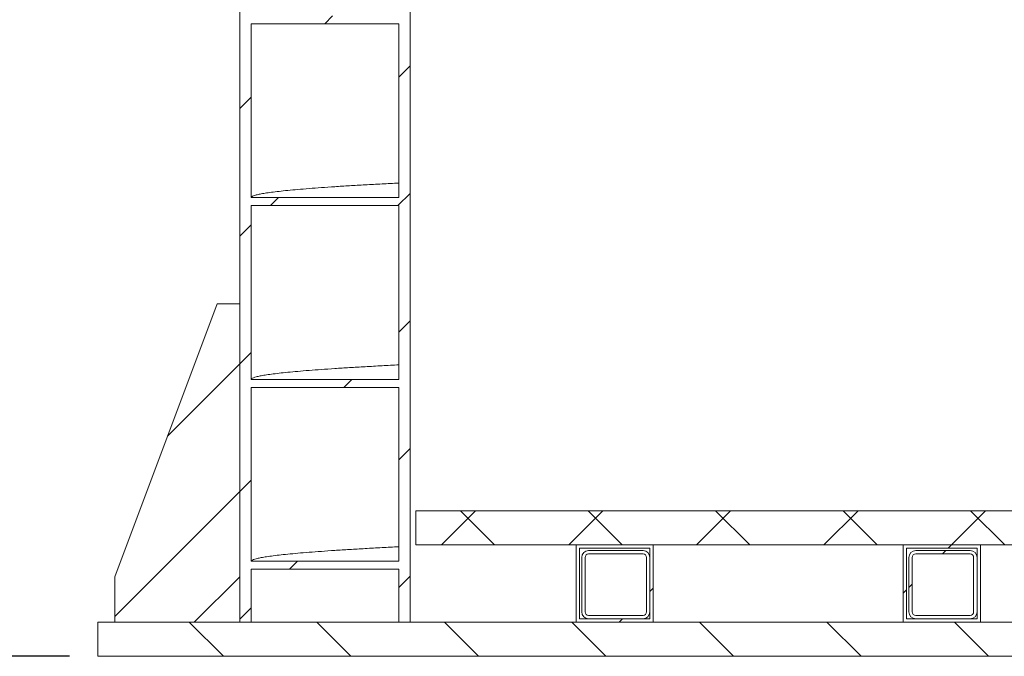
# Model space of a CAD drawing. Units: millimetres. Extents: x 559 to 7091, y 1338 to 4187.
# Drawn here: x 1065 to 1931, y 1338 to 1898 of the extents above; entities that cross this region are included whole.
import ezdxf

# ---------------------------------------------------------------- set-up
doc = ezdxf.new("R2010")
doc.units = ezdxf.units.MM
doc.header["$LTSCALE"] = 25
doc.linetypes.add('SLD-Durchgehend', pattern=[0])
doc.layers.add('MAßLINIE_MAßZEICHNUNGEN', color=7, linetype='SLD-Durchgehend')
doc.styles.add('SLDTEXTSTYLE0', font='Opinion Pro')
doc.dimstyles.new('SLDDIMSTYLE0', dxfattribs={"dimtxt": 128.415934, "dimasz": 87.5, "dimexe": 0, "dimexo": 0.0625, "dimgap": 32.103984, "dimtad": 0, "dimdec": 0, "dimrnd": 1e-09, "dimzin": 12, "dimdsep": 46, "dimtxsty": 'SLDTEXTSTYLE0', "dimsah": 1, "dimcen": 0.09, "dimadec": 0, "dimazin": 3, "dimtfac": 1, "dimtdec": 0, "dimtofl": 0, "dimtmove": 0, "dimatfit": 3, "dimfxl": 1, "dimfrac": 2, "dimtolj": 1, "dimtzin": 12, "dimarcsym": 0})

# ---------------------------------------------------------------- blocks, each defined once
blk = doc.blocks.new('_D_7')
at = {"layer": 'MAßLINIE_MAßZEICHNUNGEN', "color": 7}
for p, q in [((1061.67, 2462.94), (607.93, 2462.94)), ((632.93, 2462.94), (632.93, 2151.81)), ((632.93, 1337.91), (632.93, 1759.83)), ((1108.43, 1337.91), (607.93, 1337.91))]:
    blk.add_line(p, q, dxfattribs=at)
for points in [[(632.93, 2462.94), (595.43, 2375.44), (670.43, 2375.44)], [(632.93, 1337.91), (670.43, 1425.41), (595.43, 1425.41)]]:
    blk.add_solid(points, dxfattribs=at)
at = {"layer": 'MAßLINIE_MAßZEICHNUNGEN', "color": 7, "insert": (561.01, 1759.83), "char_height": 132.292, "attachment_point": 1, "rotation": 90, "style": 'SLDTEXTSTYLE0'}
blk.add_mtext('1125', dxfattribs=at)

msp = doc.modelspace()

# ---------------------------------------------------------------- hatches: boundary and pattern name
at = {"linetype": 'SLD-Durchgehend', "lineweight": 18}
h = msp.add_hatch(dxfattribs=at)
h.set_pattern_fill('ANSI31', scale=25, angle=2.8e-322, style=0)
edge = h.paths.add_edge_path(flags=0)
edge.add_line((1268.43, 3021.46), (1268.43, 3112.91))
edge.add_line((1268.43, 3112.91), (1258.43, 3112.91))
edge.add_line((1258.43, 3112.91), (1258.43, 1367.91))
edge.add_line((1258.43, 1367.91), (1268.43, 1367.91))
edge.add_line((1268.43, 1367.91), (1268.43, 1414.46))
edge.add_spline(control_points=[(1268.43, 1414.46), (1290.03, 1414.46), (1311.63, 1414.46), (1333.23, 1414.46), (1344.1, 1414.46), (1354.97, 1414.46), (1365.83, 1414.46), (1376.7, 1414.46), (1387.57, 1414.46), (1398.43, 1414.46)], knot_values=[0, 0, 0, 0, 0.064799, 0.064799, 0.064799, 0.0974, 0.0974, 0.0974, 0.13, 0.13, 0.13, 0.13], weights=[1, 1, 1, 1, 1, 1, 1, 1, 1, 1], degree=3, periodic=0)
edge.add_line((1398.43, 1414.46), (1398.43, 1367.91))
edge.add_line((1398.43, 1367.91), (1408.43, 1367.91))
edge.add_line((1408.43, 1367.91), (1408.43, 3112.91))
edge.add_line((1408.43, 3112.91), (1398.43, 3112.91))
edge.add_line((1398.43, 3112.91), (1398.43, 3021.46))
edge.add_spline(control_points=[(1398.43, 3021.46), (1376.83, 3021.46), (1355.23, 3021.46), (1333.63, 3021.46), (1322.77, 3021.46), (1311.9, 3021.46), (1301.03, 3021.46), (1290.17, 3021.46), (1279.3, 3021.46), (1268.43, 3021.46)], knot_values=[0, 0, 0, 0, 0.064799, 0.064799, 0.064799, 0.0974, 0.0974, 0.0974, 0.13, 0.13, 0.13, 0.13], weights=[1, 1, 1, 1, 1, 1, 1, 1, 1, 1], degree=3, periodic=0)
edge = h.paths.add_edge_path(flags=0)
edge.add_spline(control_points=[(1398.43, 1421.46), (1376.83, 1421.46), (1355.23, 1421.46), (1333.63, 1421.46), (1322.77, 1421.46), (1311.9, 1421.46), (1301.03, 1421.46), (1290.17, 1421.46), (1279.3, 1421.46), (1268.43, 1421.46)], knot_values=[0, 0, 0, 0, 0.064799, 0.064799, 0.064799, 0.0974, 0.0974, 0.0974, 0.13, 0.13, 0.13, 0.13], weights=[1, 1, 1, 1, 1, 1, 1, 1, 1, 1], degree=3, periodic=0)
edge.add_line((1268.43, 1421.46), (1268.43, 1574.46))
edge.add_spline(control_points=[(1268.43, 1574.46), (1290.03, 1574.46), (1311.63, 1574.46), (1333.23, 1574.46), (1344.1, 1574.46), (1354.97, 1574.46), (1365.83, 1574.46), (1376.7, 1574.46), (1387.57, 1574.46), (1398.43, 1574.46)], knot_values=[0, 0, 0, 0, 0.064799, 0.064799, 0.064799, 0.0974, 0.0974, 0.0974, 0.13, 0.13, 0.13, 0.13], weights=[1, 1, 1, 1, 1, 1, 1, 1, 1, 1], degree=3, periodic=0)
edge.add_line((1398.43, 1574.46), (1398.43, 1421.46))
edge = h.paths.add_edge_path(flags=0)
edge.add_spline(control_points=[(1398.43, 1581.46), (1376.83, 1581.46), (1355.23, 1581.46), (1333.63, 1581.46), (1322.77, 1581.46), (1311.9, 1581.46), (1301.03, 1581.46), (1290.17, 1581.46), (1279.3, 1581.46), (1268.43, 1581.46)], knot_values=[0, 0, 0, 0, 0.064799, 0.064799, 0.064799, 0.0974, 0.0974, 0.0974, 0.13, 0.13, 0.13, 0.13], weights=[1, 1, 1, 1, 1, 1, 1, 1, 1, 1], degree=3, periodic=0)
edge.add_line((1268.43, 1581.46), (1268.43, 1734.46))
edge.add_spline(control_points=[(1268.43, 1734.46), (1290.03, 1734.46), (1311.63, 1734.46), (1333.23, 1734.46), (1344.1, 1734.46), (1354.97, 1734.46), (1365.83, 1734.46), (1376.7, 1734.46), (1387.57, 1734.46), (1398.43, 1734.46)], knot_values=[0, 0, 0, 0, 0.064799, 0.064799, 0.064799, 0.0974, 0.0974, 0.0974, 0.13, 0.13, 0.13, 0.13], weights=[1, 1, 1, 1, 1, 1, 1, 1, 1, 1], degree=3, periodic=0)
edge.add_line((1398.43, 1734.46), (1398.43, 1581.46))
edge = h.paths.add_edge_path(flags=0)
edge.add_spline(control_points=[(1398.43, 1741.46), (1376.83, 1741.46), (1355.23, 1741.46), (1333.63, 1741.46), (1322.77, 1741.46), (1311.9, 1741.46), (1301.03, 1741.46), (1290.17, 1741.46), (1279.3, 1741.46), (1268.43, 1741.46)], knot_values=[0, 0, 0, 0, 0.064799, 0.064799, 0.064799, 0.0974, 0.0974, 0.0974, 0.13, 0.13, 0.13, 0.13], weights=[1, 1, 1, 1, 1, 1, 1, 1, 1, 1], degree=3, periodic=0)
edge.add_line((1268.43, 1741.46), (1268.43, 1894.46))
edge.add_spline(control_points=[(1268.43, 1894.46), (1290.03, 1894.46), (1311.63, 1894.46), (1333.23, 1894.46), (1344.1, 1894.46), (1354.97, 1894.46), (1365.83, 1894.46), (1376.7, 1894.46), (1387.57, 1894.46), (1398.43, 1894.46)], knot_values=[0, 0, 0, 0, 0.064799, 0.064799, 0.064799, 0.0974, 0.0974, 0.0974, 0.13, 0.13, 0.13, 0.13], weights=[1, 1, 1, 1, 1, 1, 1, 1, 1, 1], degree=3, periodic=0)
edge.add_line((1398.43, 1894.46), (1398.43, 1741.46))
edge = h.paths.add_edge_path(flags=0)
edge.add_spline(control_points=[(1398.43, 1901.46), (1376.83, 1901.46), (1355.23, 1901.46), (1333.63, 1901.46), (1322.77, 1901.46), (1311.9, 1901.46), (1301.03, 1901.46), (1290.17, 1901.46), (1279.3, 1901.46), (1268.43, 1901.46)], knot_values=[0, 0, 0, 0, 0.064799, 0.064799, 0.064799, 0.0974, 0.0974, 0.0974, 0.13, 0.13, 0.13, 0.13], weights=[1, 1, 1, 1, 1, 1, 1, 1, 1, 1], degree=3, periodic=0)
edge.add_line((1268.43, 1901.46), (1268.43, 2054.46))
edge.add_spline(control_points=[(1268.43, 2054.46), (1290.03, 2054.46), (1311.63, 2054.46), (1333.23, 2054.46), (1344.1, 2054.46), (1354.97, 2054.46), (1365.83, 2054.46), (1376.7, 2054.46), (1387.57, 2054.46), (1398.43, 2054.46)], knot_values=[0, 0, 0, 0, 0.064799, 0.064799, 0.064799, 0.0974, 0.0974, 0.0974, 0.13, 0.13, 0.13, 0.13], weights=[1, 1, 1, 1, 1, 1, 1, 1, 1, 1], degree=3, periodic=0)
edge.add_line((1398.43, 2054.46), (1398.43, 1901.46))
edge = h.paths.add_edge_path(flags=0)
edge.add_spline(control_points=[(1398.43, 2061.46), (1376.83, 2061.46), (1355.23, 2061.46), (1333.63, 2061.46), (1322.77, 2061.46), (1311.9, 2061.46), (1301.03, 2061.46), (1290.17, 2061.46), (1279.3, 2061.46), (1268.43, 2061.46)], knot_values=[0, 0, 0, 0, 0.064799, 0.064799, 0.064799, 0.0974, 0.0974, 0.0974, 0.13, 0.13, 0.13, 0.13], weights=[1, 1, 1, 1, 1, 1, 1, 1, 1, 1], degree=3, periodic=0)
edge.add_line((1268.43, 2061.46), (1268.43, 2214.46))
edge.add_spline(control_points=[(1268.43, 2214.46), (1290.03, 2214.46), (1311.63, 2214.46), (1333.23, 2214.46), (1344.1, 2214.46), (1354.97, 2214.46), (1365.83, 2214.46), (1376.7, 2214.46), (1387.57, 2214.46), (1398.43, 2214.46)], knot_values=[0, 0, 0, 0, 0.064799, 0.064799, 0.064799, 0.0974, 0.0974, 0.0974, 0.13, 0.13, 0.13, 0.13], weights=[1, 1, 1, 1, 1, 1, 1, 1, 1, 1], degree=3, periodic=0)
edge.add_line((1398.43, 2214.46), (1398.43, 2061.46))
edge = h.paths.add_edge_path(flags=0)
edge.add_spline(control_points=[(1398.43, 2221.46), (1376.83, 2221.46), (1355.23, 2221.46), (1333.63, 2221.46), (1322.77, 2221.46), (1311.9, 2221.46), (1301.03, 2221.46), (1290.17, 2221.46), (1279.3, 2221.46), (1268.43, 2221.46)], knot_values=[0, 0, 0, 0, 0.064799, 0.064799, 0.064799, 0.0974, 0.0974, 0.0974, 0.13, 0.13, 0.13, 0.13], weights=[1, 1, 1, 1, 1, 1, 1, 1, 1, 1], degree=3, periodic=0)
edge.add_line((1268.43, 2221.46), (1268.43, 2374.46))
edge.add_spline(control_points=[(1268.43, 2374.46), (1290.03, 2374.46), (1311.63, 2374.46), (1333.23, 2374.46), (1344.1, 2374.46), (1354.97, 2374.46), (1365.83, 2374.46), (1376.7, 2374.46), (1387.57, 2374.46), (1398.43, 2374.46)], knot_values=[0, 0, 0, 0, 0.064799, 0.064799, 0.064799, 0.0974, 0.0974, 0.0974, 0.13, 0.13, 0.13, 0.13], weights=[1, 1, 1, 1, 1, 1, 1, 1, 1, 1], degree=3, periodic=0)
edge.add_line((1398.43, 2374.46), (1398.43, 2221.46))
edge = h.paths.add_edge_path(flags=0)
edge.add_spline(control_points=[(1398.43, 2381.46), (1376.83, 2381.46), (1355.23, 2381.46), (1333.63, 2381.46), (1322.77, 2381.46), (1311.9, 2381.46), (1301.03, 2381.46), (1290.17, 2381.46), (1279.3, 2381.46), (1268.43, 2381.46)], knot_values=[0, 0, 0, 0, 0.064799, 0.064799, 0.064799, 0.0974, 0.0974, 0.0974, 0.13, 0.13, 0.13, 0.13], weights=[1, 1, 1, 1, 1, 1, 1, 1, 1, 1], degree=3, periodic=0)
edge.add_line((1268.43, 2381.46), (1268.43, 2534.46))
edge.add_spline(control_points=[(1268.43, 2534.46), (1290.03, 2534.46), (1311.63, 2534.46), (1333.23, 2534.46), (1344.1, 2534.46), (1354.97, 2534.46), (1365.83, 2534.46), (1376.7, 2534.46), (1387.57, 2534.46), (1398.43, 2534.46)], knot_values=[0, 0, 0, 0, 0.064799, 0.064799, 0.064799, 0.0974, 0.0974, 0.0974, 0.13, 0.13, 0.13, 0.13], weights=[1, 1, 1, 1, 1, 1, 1, 1, 1, 1], degree=3, periodic=0)
edge.add_line((1398.43, 2534.46), (1398.43, 2381.46))
edge = h.paths.add_edge_path(flags=0)
edge.add_spline(control_points=[(1398.43, 2541.46), (1376.83, 2541.46), (1355.23, 2541.46), (1333.63, 2541.46), (1322.77, 2541.46), (1311.9, 2541.46), (1301.03, 2541.46), (1290.17, 2541.46), (1279.3, 2541.46), (1268.43, 2541.46)], knot_values=[0, 0, 0, 0, 0.064799, 0.064799, 0.064799, 0.0974, 0.0974, 0.0974, 0.13, 0.13, 0.13, 0.13], weights=[1, 1, 1, 1, 1, 1, 1, 1, 1, 1], degree=3, periodic=0)
edge.add_line((1268.43, 2541.46), (1268.43, 2694.46))
edge.add_spline(control_points=[(1268.43, 2694.46), (1290.03, 2694.46), (1311.63, 2694.46), (1333.23, 2694.46), (1344.1, 2694.46), (1354.97, 2694.46), (1365.83, 2694.46), (1376.7, 2694.46), (1387.57, 2694.46), (1398.43, 2694.46)], knot_values=[0, 0, 0, 0, 0.064799, 0.064799, 0.064799, 0.0974, 0.0974, 0.0974, 0.13, 0.13, 0.13, 0.13], weights=[1, 1, 1, 1, 1, 1, 1, 1, 1, 1], degree=3, periodic=0)
edge.add_line((1398.43, 2694.46), (1398.43, 2541.46))
edge = h.paths.add_edge_path(flags=0)
edge.add_spline(control_points=[(1398.43, 2701.46), (1376.83, 2701.46), (1355.23, 2701.46), (1333.63, 2701.46), (1322.77, 2701.46), (1311.9, 2701.46), (1301.03, 2701.46), (1290.17, 2701.46), (1279.3, 2701.46), (1268.43, 2701.46)], knot_values=[0, 0, 0, 0, 0.064799, 0.064799, 0.064799, 0.0974, 0.0974, 0.0974, 0.13, 0.13, 0.13, 0.13], weights=[1, 1, 1, 1, 1, 1, 1, 1, 1, 1], degree=3, periodic=0)
edge.add_line((1268.43, 2701.46), (1268.43, 2854.46))
edge.add_spline(control_points=[(1268.43, 2854.46), (1290.03, 2854.46), (1311.63, 2854.46), (1333.23, 2854.46), (1344.1, 2854.46), (1354.97, 2854.46), (1365.83, 2854.46), (1376.7, 2854.46), (1387.57, 2854.46), (1398.43, 2854.46)], knot_values=[0, 0, 0, 0, 0.064799, 0.064799, 0.064799, 0.0974, 0.0974, 0.0974, 0.13, 0.13, 0.13, 0.13], weights=[1, 1, 1, 1, 1, 1, 1, 1, 1, 1], degree=3, periodic=0)
edge.add_line((1398.43, 2854.46), (1398.43, 2701.46))
edge = h.paths.add_edge_path(flags=0)
edge.add_spline(control_points=[(1398.43, 2861.46), (1376.83, 2861.46), (1355.23, 2861.46), (1333.63, 2861.46), (1322.77, 2861.46), (1311.9, 2861.46), (1301.03, 2861.46), (1290.17, 2861.46), (1279.3, 2861.46), (1268.43, 2861.46)], knot_values=[0, 0, 0, 0, 0.064799, 0.064799, 0.064799, 0.0974, 0.0974, 0.0974, 0.13, 0.13, 0.13, 0.13], weights=[1, 1, 1, 1, 1, 1, 1, 1, 1, 1], degree=3, periodic=0)
edge.add_line((1268.43, 2861.46), (1268.43, 3014.46))
edge.add_spline(control_points=[(1268.43, 3014.46), (1290.03, 3014.46), (1311.63, 3014.46), (1333.23, 3014.46), (1344.1, 3014.46), (1354.97, 3014.46), (1365.83, 3014.46), (1376.7, 3014.46), (1387.57, 3014.46), (1398.43, 3014.46)], knot_values=[0, 0, 0, 0, 0.064799, 0.064799, 0.064799, 0.0974, 0.0974, 0.0974, 0.13, 0.13, 0.13, 0.13], weights=[1, 1, 1, 1, 1, 1, 1, 1, 1, 1], degree=3, periodic=0)
edge.add_line((1398.43, 3014.46), (1398.43, 2861.46))
h = msp.add_hatch(dxfattribs=at)
h.set_pattern_fill('ANSI31', scale=25, angle=2.8e-322, style=0)
h.paths.add_polyline_path([(1258.43, 1407.91), (1258.43, 1647.91), (1238.43, 1647.91), (1148.43, 1407.91), (1148.43, 1367.91), (1218.43, 1367.91)], flags=0)
h = msp.add_hatch(dxfattribs=at)
h.set_pattern_fill('ANSI31', scale=25, angle=2.8e-322, style=0)
h.paths.add_polyline_path([(1413.43, 1435.91), (3203.43, 1435.91), (3203.43, 1465.91), (1413.43, 1465.91)], flags=0)
h = msp.add_hatch(dxfattribs=at)
h.set_pattern_fill('ANSI31', scale=25, angle=90, style=0)
h.paths.add_polyline_path([(3203.43, 1465.91), (1413.43, 1465.91), (1413.43, 1435.91), (3203.43, 1435.91)], flags=0)
h = msp.add_hatch(dxfattribs=at)
h.set_pattern_fill('ANSI31', scale=25, angle=2.8e-322, style=0)
h.paths.add_polyline_path([(1622.43, 1435.91), (1554.43, 1435.91), (1554.43, 1367.91), (1622.43, 1367.91)], flags=0)
h.paths.add_polyline_path([(1619.43, 1432.91), (1619.43, 1370.91), (1557.43, 1370.91), (1557.43, 1432.91)], flags=0)
h = msp.add_hatch(dxfattribs=at)
h.set_pattern_fill('ANSI32', scale=25, angle=2.8e-322, style=0)
edge = h.paths.add_edge_path(flags=0)
edge.add_arc((1565.43, 1376.91), 6, 180, 270)
edge.add_line((1565.43, 1370.91), (1613.43, 1370.91))
edge.add_arc((1613.43, 1376.91), 6, 270, 360)
edge.add_line((1619.43, 1376.91), (1619.43, 1424.91))
edge.add_arc((1613.43, 1424.91), 6, 0, 90)
edge.add_line((1613.43, 1430.91), (1565.43, 1430.91))
edge.add_arc((1565.43, 1424.91), 6, 90, 180)
edge.add_line((1559.43, 1424.91), (1559.43, 1376.91))
edge = h.paths.add_edge_path(flags=0)
edge.add_line((1565.43, 1427.91), (1613.43, 1427.91))
edge.add_arc((1613.43, 1424.91), 3, 0, 90, ccw=False)
edge.add_line((1616.43, 1424.91), (1616.43, 1376.91))
edge.add_arc((1613.43, 1376.91), 3, 270, 360, ccw=False)
edge.add_line((1613.43, 1373.91), (1565.43, 1373.91))
edge.add_arc((1565.43, 1376.91), 3, 180, 270, ccw=False)
edge.add_line((1562.43, 1376.91), (1562.43, 1424.91))
edge.add_arc((1565.43, 1424.91), 3, 90, 180, ccw=False)
h = msp.add_hatch(dxfattribs=at)
h.set_pattern_fill('ANSI31', scale=25, angle=2.8e-322, style=0)
h.paths.add_polyline_path([(1910.43, 1435.91), (1842.43, 1435.91), (1842.43, 1367.91), (1910.43, 1367.91)], flags=0)
h.paths.add_polyline_path([(1907.43, 1432.91), (1907.43, 1370.91), (1845.43, 1370.91), (1845.43, 1432.91)], flags=0)
h = msp.add_hatch(dxfattribs=at)
h.set_pattern_fill('ANSI32', scale=25, angle=2.8e-322, style=0)
edge = h.paths.add_edge_path(flags=0)
edge.add_arc((1853.43, 1376.91), 6, 180, 270)
edge.add_line((1853.43, 1370.91), (1901.43, 1370.91))
edge.add_arc((1901.43, 1376.91), 6, 270, 360)
edge.add_line((1907.43, 1376.91), (1907.43, 1424.91))
edge.add_arc((1901.43, 1424.91), 6, 0, 90)
edge.add_line((1901.43, 1430.91), (1853.43, 1430.91))
edge.add_arc((1853.43, 1424.91), 6, 90, 180)
edge.add_line((1847.43, 1424.91), (1847.43, 1376.91))
edge = h.paths.add_edge_path(flags=0)
edge.add_line((1853.43, 1427.91), (1901.43, 1427.91))
edge.add_arc((1901.43, 1424.91), 3, 0, 90, ccw=False)
edge.add_line((1904.43, 1424.91), (1904.43, 1376.91))
edge.add_arc((1901.43, 1376.91), 3, 270, 360, ccw=False)
edge.add_line((1901.43, 1373.91), (1853.43, 1373.91))
edge.add_arc((1853.43, 1376.91), 3, 180, 270, ccw=False)
edge.add_line((1850.43, 1376.91), (1850.43, 1424.91))
edge.add_arc((1853.43, 1424.91), 3, 90, 180, ccw=False)
h = msp.add_hatch(dxfattribs=at)
h.set_pattern_fill('ANSI31', scale=25, angle=90, style=0)
h.paths.add_polyline_path([(1133.43, 1367.91), (1133.43, 1337.91), (2311.43, 1337.91), (2311.43, 1367.91)], flags=0)

# ---------------------------------------------------------------- linework, layer by layer
at = {"color": 7, "linetype": 'SLD-Durchgehend', "lineweight": 18}
for p, q in [((1258.43, 1367.91), (1258.43, 3112.91)), ((1408.43, 1367.91), (1408.43, 3112.91)), ((1268.43, 1894.46), (1268.43, 1741.46)), ((1398.43, 1741.46), (1398.43, 1894.46)), ((1268.43, 1734.46), (1268.43, 1581.46)), ((1398.43, 1581.46), (1398.43, 1734.46)), ((1238.43, 1647.91), (1148.43, 1407.91)), ((1258.43, 1647.91), (1238.43, 1647.91)), ((1258.43, 1407.91), (1258.43, 1647.91)), ((1268.43, 1574.46), (1268.43, 1421.46)), ((1398.43, 1421.46), (1398.43, 1574.46)), ((1413.43, 1465.91), (1413.43, 1435.91)), ((3203.43, 1465.91), (1413.43, 1465.91)), ((3203.43, 1465.91), (1413.43, 1465.91)), ((1413.43, 1465.91), (1413.43, 1435.91)), ((3203.43, 1435.91), (1413.43, 1435.91)), ((3203.43, 1435.91), (1413.43, 1435.91)), ((1554.43, 1435.91), (1554.43, 1367.91)), ((1622.43, 1435.91), (1554.43, 1435.91)), ((1619.43, 1432.91), (1557.43, 1432.91)), ((1557.43, 1432.91), (1557.43, 1370.91)), ((1613.43, 1430.91), (1565.43, 1430.91)), ((1619.43, 1370.91), (1619.43, 1432.91)), ((1622.43, 1367.91), (1622.43, 1435.91)), ((1842.43, 1435.91), (1842.43, 1367.91)), ((1910.43, 1435.91), (1842.43, 1435.91)), ((1907.43, 1432.91), (1845.43, 1432.91)), ((1845.43, 1432.91), (1845.43, 1370.91)), ((1901.43, 1430.91), (1853.43, 1430.91)), ((1907.43, 1370.91), (1907.43, 1432.91)), ((1910.43, 1367.91), (1910.43, 1435.91)), ((1559.43, 1424.91), (1559.43, 1376.91)), ((1562.43, 1424.91), (1562.43, 1376.91)), ((1613.43, 1427.91), (1565.43, 1427.91)), ((1616.43, 1376.91), (1616.43, 1424.91)), ((1619.43, 1376.91), (1619.43, 1424.91)), ((1847.43, 1424.91), (1847.43, 1376.91)), ((1850.43, 1424.91), (1850.43, 1376.91)), ((1901.43, 1427.91), (1853.43, 1427.91)), ((1904.43, 1376.91), (1904.43, 1424.91)), ((1907.43, 1376.91), (1907.43, 1424.91)), ((1268.43, 1414.46), (1268.43, 1367.91)), ((1398.43, 1367.91), (1398.43, 1414.46)), ((1148.43, 1407.91), (1148.43, 1367.91)), ((1218.43, 1367.91), (1258.43, 1407.91)), ((1557.43, 1370.91), (1619.43, 1370.91)), ((1565.43, 1373.91), (1613.43, 1373.91)), ((1565.43, 1370.91), (1613.43, 1370.91)), ((1845.43, 1370.91), (1907.43, 1370.91)), ((1853.43, 1373.91), (1901.43, 1373.91)), ((1853.43, 1370.91), (1901.43, 1370.91)), ((1133.43, 1367.91), (2311.43, 1367.91)), ((1133.43, 1337.91), (1133.43, 1367.91)), ((1148.43, 1367.91), (1218.43, 1367.91)), ((1258.43, 1367.91), (1268.43, 1367.91)), ((1398.43, 1367.91), (1408.43, 1367.91)), ((1554.43, 1367.91), (1622.43, 1367.91)), ((1842.43, 1367.91), (1910.43, 1367.91)), ((1133.43, 1337.91), (2311.43, 1337.91))]:
    msp.add_line(p, q, dxfattribs=at)
at = {"color": 7, "linetype": 'SLD-Durchgehend', "lineweight": 18, "flags": 128}
for points in [[(1398.43, 1894.46), (1365.83, 1894.46), (1333.23, 1894.46), (1268.43, 1894.46)], [(1268.43, 1741.46), (1301.03, 1741.46), (1333.63, 1741.46), (1398.43, 1741.46)], [(1398.43, 1734.46), (1365.83, 1734.46), (1333.23, 1734.46), (1268.43, 1734.46)], [(1268.43, 1581.46), (1301.03, 1581.46), (1333.63, 1581.46), (1398.43, 1581.46)], [(1398.43, 1574.46), (1365.83, 1574.46), (1333.23, 1574.46), (1268.43, 1574.46)], [(1268.43, 1421.46), (1301.03, 1421.46), (1333.63, 1421.46), (1398.43, 1421.46)], [(1398.43, 1414.46), (1365.83, 1414.46), (1333.23, 1414.46), (1268.43, 1414.46)]]:
    msp.add_lwpolyline(points, dxfattribs=at)
at = {"color": 7, "linetype": 'SLD-Durchgehend', "lineweight": 18}
for centre, radius, start, end in [((1565.43, 1424.91), 6, 90, 180), ((1613.43, 1424.91), 6, 0, 90), ((1853.43, 1424.91), 6, 90, 180), ((1901.43, 1424.91), 6, 0, 90), ((1565.43, 1424.91), 3, 90, 180), ((1613.43, 1424.91), 3, 0, 90), ((1853.43, 1424.91), 3, 90, 180), ((1901.43, 1424.91), 3, 0, 90), ((1565.43, 1376.91), 6, 180, 270), ((1565.43, 1376.91), 3, 180, 270), ((1613.43, 1376.91), 3, 270, 0), ((1613.43, 1376.91), 6, 270, 0), ((1853.43, 1376.91), 6, 180, 270), ((1853.43, 1376.91), 3, 180, 270), ((1901.43, 1376.91), 3, 270, 0), ((1901.43, 1376.91), 6, 270, 0)]:
    msp.add_arc(centre, radius, start, end, dxfattribs=at)
for points in [[(1398.43, 1754.28), (1393.47, 1754.02), (1383.17, 1753.5), (1368.74, 1752.7), (1354.86, 1751.88), (1341.98, 1751.06), (1330.11, 1750.24), (1319.25, 1749.42), (1309.41, 1748.6), (1300.61, 1747.78), (1292.84, 1746.96), (1286.14, 1746.14), (1280.6, 1745.34), (1276.16, 1744.55), (1272.75, 1743.78), (1270.31, 1743), (1268.77, 1742.23), (1268.55, 1741.71), (1268.43, 1741.46)], [(1398.43, 1594.28), (1393.47, 1594.02), (1383.17, 1593.5), (1368.74, 1592.7), (1354.86, 1591.88), (1341.98, 1591.06), (1330.11, 1590.24), (1319.25, 1589.42), (1309.41, 1588.6), (1300.61, 1587.78), (1292.84, 1586.96), (1286.14, 1586.14), (1280.6, 1585.34), (1276.16, 1584.55), (1272.75, 1583.78), (1270.31, 1583), (1268.77, 1582.23), (1268.55, 1581.71), (1268.43, 1581.46)], [(1398.43, 1434.28), (1393.47, 1434.02), (1383.17, 1433.5), (1368.74, 1432.7), (1354.86, 1431.88), (1341.98, 1431.06), (1330.11, 1430.24), (1319.25, 1429.42), (1309.41, 1428.6), (1300.61, 1427.78), (1292.84, 1426.96), (1286.14, 1426.14), (1280.6, 1425.34), (1276.16, 1424.55), (1272.75, 1423.78), (1270.31, 1423), (1268.77, 1422.23), (1268.55, 1421.71), (1268.43, 1421.46)]]:
    msp.add_open_spline(points, degree=3, knots=[0, 0, 0, 0, 0.059578, 0.123453, 0.187378, 0.251321, 0.315251, 0.379133, 0.443014, 0.506943, 0.570887, 0.634812, 0.698687, 0.758924, 0.819201, 0.879491, 0.939767, 1, 1, 1, 1], dxfattribs=at)

# ---------------------------------------------------------------- dimensions: what is measured, and where the dimension line sits
at = {"layer": 'MAßLINIE_MAßZEICHNUNGEN', "color": 7}
dim = msp.add_linear_dim(base=(632.93, 2462.94), p1=(1133.43, 1337.91), p2=(1086.67, 2462.94), angle=90, dimstyle='SLDDIMSTYLE0', dxfattribs=at)
dim.commit()
dim.dimension.update_dxf_attribs({"geometry": '_D_7', "text_midpoint": (632.93, 1955.82), "dimtype": 160})

doc.saveas('drawing.dxf')
